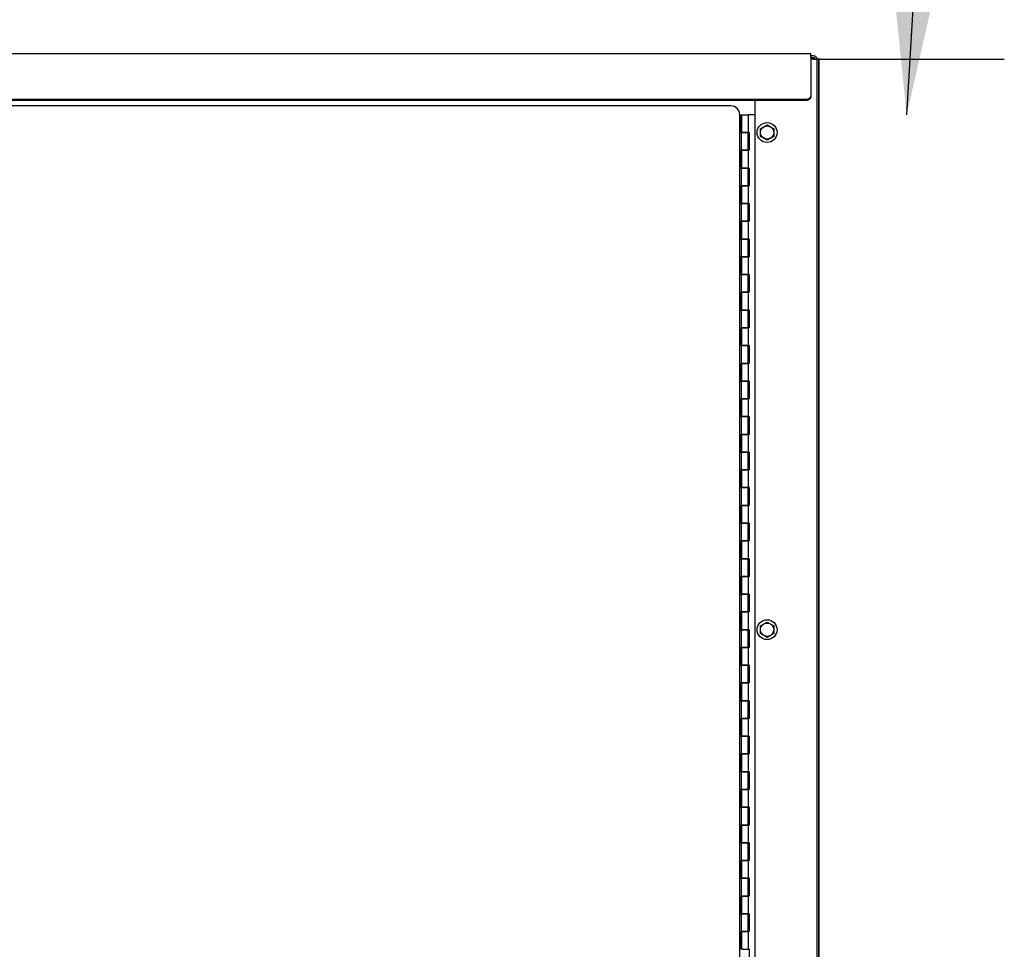
# Model space of a CAD drawing. Units: inches. Extents: x 28 to 684, y -147 to 279.
# Drawn here: x 628 to 655, y -7 to 19 of the extents above; entities that cross this region are included whole.
import ezdxf

# ---------------------------------------------------------------- set-up
doc = ezdxf.new("R2010")
doc.units = ezdxf.units.IN
doc.header["$LTSCALE"] = 0.25
doc.header["$MEASUREMENT"] = 0
doc.layers.get('Defpoints').update_dxf_attribs({"lineweight": 0})
for name, color, linetype, lineweight in [('AM_0N', 7, 'Continuous', 30), ('Hidden (ANSI)', 7, 'Continuous', 35), ('Visible (ANSI)', 7, 'Continuous', 25)]:
    doc.layers.add(name, color=color, linetype=linetype, lineweight=lineweight)
doc.layers.add('Dimensions', color=96, linetype='Continuous')
doc.layers.add('VISIBLE__ANSI_', color=7, linetype='Continuous')
doc.styles.get("Standard").update_dxf_attribs({"font": 'arial.ttf'})
doc.dimstyles.new('Site Layouts32', dxfattribs={"dimscale": 32, "dimtxt": 0.125, "dimasz": 0.125, "dimexe": 0.0625, "dimexo": 0.0625, "dimgap": 0.0625, "dimtad": 0, "dimtih": 1, "dimtoh": 1, "dimdec": 4, "dimzin": 4, "dimdsep": 46, "dimlunit": 5, "dimtxsty": 'Standard', "dimcen": 0, "dimclrd": 256, "dimclre": 256, "dimclrt": 256, "dimadec": 0, "dimazin": 0, "dimtfac": 1, "dimtdec": 4, "dimtofl": 0, "dimtmove": 0, "dimatfit": 3, "dimfxl": 1, "dimfrac": 2, "dimtolj": 1, "dimtzin": 0, "dimlwd": -1, "dimlwe": -1, "dimarcsym": 0})
doc.dimstyles.new('Site Layouts32$0', dxfattribs={"dimscale": 32, "dimtxt": 0.125, "dimasz": 0.125, "dimexe": 0.0625, "dimexo": 0.0625, "dimgap": 0.0625, "dimtad": 0, "dimtih": 1, "dimtoh": 1, "dimdec": 4, "dimzin": 4, "dimdsep": 46, "dimlunit": 5, "dimtxsty": 'Standard', "dimcen": 0, "dimclrd": 256, "dimclre": 256, "dimclrt": 256, "dimadec": 0, "dimazin": 0, "dimtfac": 1, "dimtdec": 4, "dimtofl": 0, "dimtmove": 0, "dimatfit": 3, "dimfxl": 1, "dimfrac": 2, "dimtolj": 1, "dimtzin": 0, "dimlwd": -1, "dimlwe": -1, "dimarcsym": 0})

# ---------------------------------------------------------------- blocks, each defined once
blk = doc.blocks.new('*D20')
at = {"layer": 'Defpoints', "color": 0, "transparency": 16777216}
for p in [(585.482, 39.324), (674.112, -32.676), (676.095, -32.676)]:
    blk.add_point(p, dxfattribs=at)
at = {"layer": 'Dimensions', "transparency": 16777216}
for p, q in [((587.482, 39.324), (676.112, 39.324)), ((674.112, 35.324), (674.112, 10.76)), ((674.112, -28.676), (674.112, -4.112)), ((674.095, -32.676), (672.112, -32.676))]:
    blk.add_line(p, q, dxfattribs=at)
for points in [[(673.445, 35.324), (674.779, 35.324), (674.112, 39.324)], [(673.445, -28.676), (674.779, -28.676), (674.112, -32.676)]]:
    blk.add_solid(points, dxfattribs=at)
at = {"layer": 'Dimensions', "transparency": 16777216, "insert": (674.112, 3.324), "char_height": 4, "attachment_point": 5}
blk.add_mtext('\\A1;HEIGHT\\PVARIES', dxfattribs=at)

msp = doc.modelspace()

# ---------------------------------------------------------------- linework, layer by layer
at = {"layer": 'AM_0N'}
for p, q in [((648.5633, 15.69489), (648.7508, 15.80314)), ((648.7508, 15.80314), (648.9383, 15.69489)), ((648.5633, 15.47838), (648.5633, 15.69489)), ((648.9383, 15.69489), (648.9383, 15.47838)), ((648.7508, 15.37013), (648.5633, 15.47838)), ((648.9383, 15.47838), (648.7508, 15.37013)), ((648.5633, 1.69489), (648.7508, 1.80314)), ((648.5633, 1.47838), (648.5633, 1.69489)), ((648.7508, 1.80314), (648.9383, 1.69489)), ((648.9383, 1.69489), (648.9383, 1.47838)), ((648.7508, 1.37013), (648.5633, 1.47838)), ((648.9383, 1.47838), (648.7508, 1.37013))]:
    msp.add_line(p, q, dxfattribs=at)
for centre, radius in [((648.7508, 15.58664), 0.28), ((648.7508, 15.58664), 0.1875), ((648.7508, 15.58664), 0.1875), ((648.7508, 1.58664), 0.28), ((648.7508, 1.58664), 0.1875), ((648.7508, 1.58664), 0.1875)]:
    msp.add_circle(centre, radius, dxfattribs=at)
at = {"layer": 'Hidden (ANSI)'}
msp.add_line((650.2068, 17.64914), (650.2068, -28.35086), dxfattribs=at)
at = {"layer": 'Visible (ANSI)'}
for p, q in [((650.2568, 17.64914), (650.1568, 17.64914)), ((650.1568, -28.35086), (650.1568, 17.64914)), ((650.2568, 17.64914), (655.3808, 17.64914)), ((655.3808, 17.64914), (655.4308, 17.64914))]:
    msp.add_line(p, q, dxfattribs=at)
at = {"layer": 'VISIBLE__ANSI_'}
for p, q in [((649.9818, 17.79914), (583.2318, 17.79914)), ((649.9818, 17.69914), (649.9818, 17.79914)), ((650.0568, 17.74914), (649.9818, 17.74914)), ((649.9818, 17.69914), (650.0568, 17.69914)), ((649.9818, 17.69914), (649.9818, 16.95093)), ((650.0568, 17.64914), (649.9818, 17.64914)), ((650.09216, 17.68449), (650.0568, 17.64914)), ((650.0568, 17.64914), (650.09216, 17.68449)), ((650.0568, 17.64914), (650.1568, 17.64914)), ((650.1568, -31.75086), (650.1568, 17.64914)), ((649.9818, 16.95093), (649.9818, 16.92593)), ((649.9818, 16.92593), (649.9818, 16.62438)), ((649.8568, 16.51613), (583.3568, 16.51613)), ((649.8568, 16.49113), (583.3568, 16.49113)), ((648.4068, 16.49113), (648.4068, -31.62586)), ((649.85834, 16.51578), (649.85684, 16.51578)), ((649.85834, 16.49078), (649.85684, 16.49078)), ((649.85984, 16.51578), (649.85834, 16.51578)), ((649.85984, 16.49078), (649.85834, 16.49078)), ((649.86144, 16.51578), (649.85984, 16.51578)), ((649.86144, 16.49078), (649.85984, 16.49078)), ((649.86294, 16.51578), (649.86144, 16.51578)), ((649.86294, 16.49078), (649.86144, 16.49078)), ((649.86444, 16.51678), (649.86294, 16.51578)), ((649.86444, 16.49178), (649.86294, 16.49078)), ((649.86604, 16.51678), (649.86444, 16.51678)), ((649.86604, 16.49178), (649.86444, 16.49178)), ((649.86754, 16.51678), (649.86604, 16.51678)), ((649.86754, 16.49178), (649.86604, 16.49178)), ((649.86904, 16.51678), (649.86754, 16.51678)), ((649.86904, 16.49178), (649.86754, 16.49178)), ((649.87054, 16.51678), (649.86904, 16.51678)), ((649.87054, 16.49178), (649.86904, 16.49178)), ((649.87214, 16.51678), (649.87054, 16.51678)), ((649.87214, 16.49178), (649.87054, 16.49178)), ((649.87364, 16.51678), (649.87214, 16.51678)), ((649.87364, 16.49178), (649.87214, 16.49178)), ((649.87514, 16.51778), (649.87364, 16.51678)), ((649.87514, 16.49278), (649.87364, 16.49178)), ((649.87664, 16.51778), (649.87514, 16.51778)), ((649.87664, 16.49278), (649.87514, 16.49278)), ((649.87814, 16.51778), (649.87664, 16.51778)), ((649.87814, 16.49278), (649.87664, 16.49278)), ((649.87964, 16.51778), (649.87814, 16.51778)), ((649.87964, 16.49278), (649.87814, 16.49278)), ((649.88114, 16.51778), (649.87964, 16.51778)), ((649.88114, 16.49278), (649.87964, 16.49278)), ((649.88264, 16.51878), (649.88114, 16.51778)), ((649.88264, 16.49378), (649.88114, 16.49278)), ((649.88414, 16.51878), (649.88264, 16.51878)), ((649.88414, 16.49378), (649.88264, 16.49378)), ((649.88564, 16.51878), (649.88414, 16.51878)), ((649.88564, 16.49378), (649.88414, 16.49378)), ((649.88714, 16.51978), (649.88564, 16.51878)), ((649.88714, 16.49478), (649.88564, 16.49378)), ((649.88864, 16.51978), (649.88714, 16.51978)), ((649.88864, 16.49478), (649.88714, 16.49478)), ((649.89014, 16.51978), (649.88864, 16.51978)), ((649.89014, 16.49478), (649.88864, 16.49478)), ((649.89164, 16.52078), (649.89014, 16.51978)), ((649.89164, 16.49578), (649.89014, 16.49478)), ((649.89304, 16.52078), (649.89164, 16.52078)), ((649.89304, 16.49578), (649.89164, 16.49578)), ((649.89454, 16.52078), (649.89304, 16.52078)), ((649.89454, 16.49578), (649.89304, 16.49578)), ((649.89604, 16.52178), (649.89454, 16.52078)), ((649.89604, 16.49678), (649.89454, 16.49578)), ((649.89744, 16.52178), (649.89604, 16.52178)), ((649.89744, 16.49678), (649.89604, 16.49678)), ((649.89894, 16.52278), (649.89744, 16.52178)), ((649.89894, 16.49778), (649.89744, 16.49678)), ((649.90034, 16.52278), (649.89894, 16.52278)), ((649.90034, 16.49778), (649.89894, 16.49778)), ((649.90174, 16.52378), (649.90034, 16.52278)), ((649.90174, 16.49878), (649.90034, 16.49778)), ((649.90324, 16.52378), (649.90174, 16.52378)), ((649.90324, 16.49878), (649.90174, 16.49878)), ((649.90464, 16.52478), (649.90324, 16.52378)), ((649.90464, 16.49978), (649.90324, 16.49878)), ((649.90604, 16.52478), (649.90464, 16.52478)), ((649.90604, 16.49978), (649.90464, 16.49978)), ((649.90744, 16.52578), (649.90604, 16.52478)), ((649.90744, 16.50078), (649.90604, 16.49978)), ((649.90884, 16.52578), (649.90744, 16.52578)), ((649.90884, 16.50078), (649.90744, 16.50078)), ((649.91024, 16.52678), (649.90884, 16.52578)), ((649.91024, 16.50178), (649.90884, 16.50078)), ((649.91164, 16.52678), (649.91024, 16.52678)), ((649.91164, 16.50178), (649.91024, 16.50178)), ((649.91304, 16.52778), (649.91164, 16.52678)), ((649.91304, 16.50278), (649.91164, 16.50178)), ((649.91434, 16.52878), (649.91304, 16.52778)), ((649.91434, 16.50378), (649.91304, 16.50278)), ((649.91574, 16.52878), (649.91434, 16.52878)), ((649.91574, 16.50378), (649.91434, 16.50378)), ((649.91704, 16.52978), (649.91574, 16.52878)), ((649.91704, 16.50478), (649.91574, 16.50378)), ((649.91844, 16.52978), (649.91704, 16.52978)), ((649.91844, 16.50478), (649.91704, 16.50478)), ((649.91974, 16.53078), (649.91844, 16.52978)), ((649.91974, 16.50578), (649.91844, 16.50478)), ((649.92104, 16.53178), (649.91974, 16.53078)), ((649.92104, 16.50678), (649.91974, 16.50578)), ((649.92234, 16.53178), (649.92104, 16.53178)), ((649.92234, 16.50678), (649.92104, 16.50678)), ((649.92364, 16.53278), (649.92234, 16.53178)), ((649.92364, 16.50778), (649.92234, 16.50678)), ((649.92494, 16.53378), (649.92364, 16.53278)), ((649.92494, 16.50878), (649.92364, 16.50778)), ((649.92624, 16.53478), (649.92494, 16.53378)), ((649.92624, 16.50978), (649.92494, 16.50878)), ((649.92754, 16.53478), (649.92624, 16.53478)), ((649.92754, 16.50978), (649.92624, 16.50978)), ((649.92874, 16.53578), (649.92754, 16.53478)), ((649.92874, 16.51078), (649.92754, 16.50978)), ((649.93004, 16.53678), (649.92874, 16.53578)), ((649.93004, 16.51178), (649.92874, 16.51078)), ((649.93124, 16.53778), (649.93004, 16.53678)), ((649.93124, 16.51278), (649.93004, 16.51178)), ((649.93244, 16.53778), (649.93124, 16.53778)), ((649.93244, 16.51278), (649.93124, 16.51278)), ((649.93374, 16.53878), (649.93244, 16.53778)), ((649.93374, 16.51378), (649.93244, 16.51278)), ((649.93494, 16.53978), (649.93374, 16.53878)), ((649.93494, 16.51478), (649.93374, 16.51378)), ((649.93614, 16.54078), (649.93494, 16.53978)), ((649.93614, 16.51578), (649.93494, 16.51478)), ((649.93724, 16.54178), (649.93614, 16.54078)), ((649.93724, 16.51678), (649.93614, 16.51578)), ((649.93844, 16.54278), (649.93724, 16.54178)), ((649.93844, 16.51778), (649.93724, 16.51678)), ((649.93964, 16.54378), (649.93844, 16.54278)), ((649.93964, 16.51878), (649.93844, 16.51778)), ((649.94074, 16.54378), (649.93964, 16.54378)), ((649.94074, 16.51878), (649.93964, 16.51878)), ((649.94184, 16.54478), (649.94074, 16.54378)), ((649.94184, 16.51978), (649.94074, 16.51878)), ((649.94304, 16.54578), (649.94184, 16.54478)), ((649.94304, 16.52078), (649.94184, 16.51978)), ((649.94414, 16.54678), (649.94304, 16.54578)), ((649.94414, 16.52178), (649.94304, 16.52078)), ((649.94514, 16.54778), (649.94414, 16.54678)), ((649.94514, 16.52278), (649.94414, 16.52178)), ((649.94624, 16.54878), (649.94514, 16.54778)), ((649.94624, 16.52378), (649.94514, 16.52278)), ((649.94734, 16.54978), (649.94624, 16.54878)), ((649.94734, 16.52478), (649.94624, 16.52378)), ((649.94834, 16.55078), (649.94734, 16.54978)), ((649.94834, 16.52578), (649.94734, 16.52478)), ((649.94944, 16.55178), (649.94834, 16.55078)), ((649.94944, 16.52678), (649.94834, 16.52578)), ((649.95044, 16.55278), (649.94944, 16.55178)), ((649.95044, 16.52778), (649.94944, 16.52678)), ((649.95144, 16.55378), (649.95044, 16.55278)), ((649.95144, 16.52878), (649.95044, 16.52778)), ((649.95244, 16.55478), (649.95144, 16.55378)), ((649.95244, 16.52978), (649.95144, 16.52878)), ((649.95344, 16.55578), (649.95244, 16.55478)), ((649.95344, 16.53078), (649.95244, 16.52978)), ((649.95444, 16.55678), (649.95344, 16.55578)), ((649.95444, 16.53178), (649.95344, 16.53078)), ((649.95534, 16.55778), (649.95444, 16.55678)), ((649.95534, 16.53278), (649.95444, 16.53178)), ((649.95624, 16.55878), (649.95534, 16.55778)), ((649.95624, 16.53378), (649.95534, 16.53278)), ((649.95724, 16.55978), (649.95624, 16.55878)), ((649.95724, 16.53478), (649.95624, 16.53378)), ((649.95814, 16.56078), (649.95724, 16.55978)), ((649.95814, 16.53578), (649.95724, 16.53478)), ((649.95904, 16.56178), (649.95814, 16.56078)), ((649.95904, 16.53678), (649.95814, 16.53578)), ((649.95984, 16.56278), (649.95904, 16.56178)), ((649.95984, 16.53778), (649.95904, 16.53678)), ((649.96074, 16.56378), (649.95984, 16.56278)), ((649.96074, 16.53878), (649.95984, 16.53778)), ((649.96154, 16.56578), (649.96074, 16.56378)), ((649.96154, 16.54078), (649.96074, 16.53878)), ((649.96244, 16.56678), (649.96154, 16.56578)), ((649.96244, 16.54178), (649.96154, 16.54078)), ((649.96324, 16.56778), (649.96244, 16.56678)), ((649.96324, 16.54278), (649.96244, 16.54178)), ((649.96404, 16.56878), (649.96324, 16.56778)), ((649.96404, 16.54378), (649.96324, 16.54278)), ((649.96484, 16.56978), (649.96404, 16.56878)), ((649.96484, 16.54478), (649.96404, 16.54378)), ((649.96554, 16.57078), (649.96484, 16.56978)), ((649.96554, 16.54578), (649.96484, 16.54478)), ((649.96634, 16.57178), (649.96554, 16.57078)), ((649.96634, 16.54678), (649.96554, 16.54578)), ((649.96704, 16.57378), (649.96634, 16.57178)), ((649.96704, 16.54878), (649.96634, 16.54678)), ((649.96774, 16.57478), (649.96704, 16.57378)), ((649.96774, 16.54978), (649.96704, 16.54878)), ((649.96844, 16.57578), (649.96774, 16.57478)), ((649.96844, 16.55078), (649.96774, 16.54978)), ((649.96914, 16.57678), (649.96844, 16.57578)), ((649.96914, 16.55178), (649.96844, 16.55078)), ((649.96984, 16.57778), (649.96914, 16.57678)), ((649.96984, 16.55278), (649.96914, 16.55178)), ((649.97044, 16.57978), (649.96984, 16.57778)), ((649.97044, 16.55478), (649.96984, 16.55278)), ((649.97104, 16.58078), (649.97044, 16.57978)), ((649.97104, 16.55578), (649.97044, 16.55478)), ((649.97164, 16.58178), (649.97104, 16.58078)), ((649.97164, 16.55678), (649.97104, 16.55578)), ((649.97224, 16.58278), (649.97164, 16.58178)), ((649.97224, 16.55778), (649.97164, 16.55678)), ((649.97284, 16.58378), (649.97224, 16.58278)), ((649.97284, 16.55878), (649.97224, 16.55778)), ((649.97344, 16.58578), (649.97284, 16.58378)), ((649.97344, 16.56078), (649.97284, 16.55878)), ((649.97394, 16.58678), (649.97344, 16.58578)), ((649.97394, 16.56178), (649.97344, 16.56078)), ((649.97454, 16.58778), (649.97394, 16.58678)), ((649.97454, 16.56278), (649.97394, 16.56178)), ((649.97504, 16.58878), (649.97454, 16.58778)), ((649.97504, 16.56378), (649.97454, 16.56278)), ((649.97554, 16.59078), (649.97504, 16.58878)), ((649.97554, 16.56578), (649.97504, 16.56378)), ((649.97594, 16.59178), (649.97554, 16.59078)), ((649.97594, 16.56678), (649.97554, 16.56578)), ((649.97644, 16.59278), (649.97594, 16.59178)), ((649.97644, 16.56778), (649.97594, 16.56678)), ((649.97684, 16.59378), (649.97644, 16.59278)), ((649.97684, 16.56878), (649.97644, 16.56778)), ((649.97724, 16.59578), (649.97684, 16.59378)), ((649.97724, 16.57078), (649.97684, 16.56878)), ((649.97764, 16.59678), (649.97724, 16.59578)), ((649.97764, 16.57178), (649.97724, 16.57078)), ((649.97804, 16.59778), (649.97764, 16.59678)), ((649.97804, 16.57278), (649.97764, 16.57178)), ((649.97844, 16.59978), (649.97804, 16.59778)), ((649.97844, 16.57478), (649.97804, 16.57278)), ((649.97874, 16.60078), (649.97844, 16.59978)), ((649.97874, 16.57578), (649.97844, 16.57478)), ((649.97904, 16.60178), (649.97874, 16.60078)), ((649.97904, 16.57678), (649.97874, 16.57578)), ((649.97944, 16.60278), (649.97904, 16.60178)), ((649.97944, 16.57778), (649.97904, 16.57678)), ((649.97964, 16.60478), (649.97944, 16.60278)), ((649.97964, 16.57978), (649.97944, 16.57778)), ((649.97994, 16.60578), (649.97964, 16.60478)), ((649.97994, 16.58078), (649.97964, 16.57978)), ((649.98024, 16.60678), (649.97994, 16.60578)), ((649.98024, 16.58178), (649.97994, 16.58078)), ((649.98044, 16.60878), (649.98024, 16.60678)), ((649.98044, 16.58378), (649.98024, 16.58178)), ((649.98064, 16.60978), (649.98044, 16.60878)), ((649.98064, 16.58478), (649.98044, 16.58378)), ((649.98084, 16.61078), (649.98064, 16.60978)), ((649.98084, 16.58578), (649.98064, 16.58478)), ((649.98104, 16.61278), (649.98084, 16.61078)), ((649.98104, 16.58778), (649.98084, 16.58578)), ((649.98124, 16.61378), (649.98104, 16.61278)), ((649.98124, 16.58878), (649.98104, 16.58778)), ((649.98134, 16.61478), (649.98124, 16.61378)), ((649.98134, 16.58978), (649.98124, 16.58878)), ((649.98144, 16.61678), (649.98134, 16.61478)), ((649.98144, 16.59178), (649.98134, 16.58978)), ((649.98154, 16.61778), (649.98144, 16.61678)), ((649.98154, 16.59278), (649.98144, 16.59178)), ((649.98164, 16.61878), (649.98154, 16.61778)), ((649.98164, 16.59378), (649.98154, 16.59278)), ((649.98174, 16.62078), (649.98164, 16.61878)), ((649.98174, 16.59578), (649.98164, 16.59378)), ((649.98184, 16.62278), (649.98174, 16.62178)), ((649.98174, 16.62178), (649.98174, 16.62078)), ((649.98184, 16.59778), (649.98174, 16.59678)), ((649.98174, 16.59678), (649.98174, 16.59578)), ((649.9818, 16.62438), (649.9818, 16.59938)), ((649.98184, 16.62478), (649.98184, 16.62278)), ((649.98184, 16.59978), (649.98184, 16.59778)), ((647.73205, 16.33664), (617.05705, 16.33664)), ((648.0008, 16.08664), (647.98205, 16.08664)), ((647.98205, -26.91336), (647.98205, 16.08664)), ((648.0008, 15.58664), (648.0008, 16.08664)), ((648.03205, 16.08664), (648.21955, 16.08664)), ((648.03205, 16.08664), (648.03205, 15.58664)), ((648.4068, 16.08664), (648.21955, 16.08664)), ((648.21955, 16.08664), (648.21955, 15.58664)), ((648.0008, 15.69914), (648.03205, 15.69914)), ((648.0008, 15.58664), (648.03205, 15.58664)), ((648.03205, 15.58664), (648.21955, 15.58664)), ((648.03205, 15.08664), (648.03205, 15.58664)), ((648.21955, 15.58664), (648.03205, 15.58664)), ((648.2508, 15.58664), (648.21955, 15.58664)), ((648.21955, 15.08664), (648.21955, 15.58664)), ((648.2508, 15.58664), (648.2508, 15.08664)), ((648.0008, 15.08664), (648.03205, 15.08664)), ((648.0008, 14.58664), (648.0008, 15.08664)), ((648.03205, 15.08664), (648.21955, 15.08664)), ((648.03205, 15.08664), (648.03205, 14.58664)), ((648.21955, 15.08664), (648.03205, 15.08664)), ((648.21955, 15.08664), (648.21955, 14.58664)), ((648.2508, 15.08664), (648.21955, 15.08664)), ((648.0008, 14.58664), (648.03205, 14.58664)), ((648.03205, 14.58664), (648.21955, 14.58664)), ((648.03205, 14.08664), (648.03205, 14.58664)), ((648.21955, 14.58664), (648.03205, 14.58664)), ((648.2508, 14.58664), (648.21955, 14.58664)), ((648.21955, 14.08664), (648.21955, 14.58664)), ((648.2508, 14.58664), (648.2508, 14.08664)), ((648.0008, 14.08664), (648.03205, 14.08664)), ((648.0008, 13.58664), (648.0008, 14.08664)), ((648.03205, 14.08664), (648.21955, 14.08664)), ((648.03205, 14.08664), (648.03205, 13.58664)), ((648.21955, 14.08664), (648.03205, 14.08664)), ((648.21955, 14.08664), (648.21955, 13.58664)), ((648.2508, 14.08664), (648.21955, 14.08664)), ((648.0008, 13.58664), (648.03205, 13.58664)), ((648.03205, 13.58664), (648.21955, 13.58664)), ((648.03205, 13.08664), (648.03205, 13.58664)), ((648.21955, 13.58664), (648.03205, 13.58664)), ((648.2508, 13.58664), (648.21955, 13.58664)), ((648.21955, 13.08664), (648.21955, 13.58664)), ((648.2508, 13.58664), (648.2508, 13.08664)), ((648.0008, 13.08664), (648.03205, 13.08664)), ((648.0008, 12.58664), (648.0008, 13.08664)), ((648.03205, 13.08664), (648.21955, 13.08664)), ((648.03205, 13.08664), (648.03205, 12.58664)), ((648.21955, 13.08664), (648.03205, 13.08664)), ((648.21955, 13.08664), (648.21955, 12.58664)), ((648.2508, 13.08664), (648.21955, 13.08664)), ((648.0008, 12.58664), (648.03205, 12.58664)), ((648.03205, 12.58664), (648.21955, 12.58664)), ((648.03205, 12.08664), (648.03205, 12.58664)), ((648.21955, 12.58664), (648.03205, 12.58664)), ((648.2508, 12.58664), (648.21955, 12.58664)), ((648.21955, 12.08664), (648.21955, 12.58664)), ((648.2508, 12.58664), (648.2508, 12.08664)), ((648.0008, 12.08664), (648.03205, 12.08664)), ((648.0008, 11.58664), (648.0008, 12.08664)), ((648.03205, 12.08664), (648.21955, 12.08664)), ((648.03205, 12.08664), (648.03205, 11.58664)), ((648.21955, 12.08664), (648.03205, 12.08664)), ((648.21955, 12.08664), (648.21955, 11.58664)), ((648.2508, 12.08664), (648.21955, 12.08664)), ((648.0008, 11.58664), (648.03205, 11.58664)), ((648.03205, 11.58664), (648.21955, 11.58664)), ((648.03205, 11.08664), (648.03205, 11.58664)), ((648.21955, 11.58664), (648.03205, 11.58664)), ((648.2508, 11.58664), (648.21955, 11.58664)), ((648.21955, 11.08664), (648.21955, 11.58664)), ((648.2508, 11.58664), (648.2508, 11.08664)), ((648.0008, 11.08664), (648.03205, 11.08664)), ((648.0008, 10.58664), (648.0008, 11.08664)), ((648.03205, 11.08664), (648.21955, 11.08664)), ((648.03205, 11.08664), (648.03205, 10.58664)), ((648.21955, 11.08664), (648.03205, 11.08664)), ((648.21955, 11.08664), (648.21955, 10.58664)), ((648.2508, 11.08664), (648.21955, 11.08664)), ((648.0008, 10.58664), (648.03205, 10.58664)), ((648.03205, 10.58664), (648.21955, 10.58664)), ((648.03205, 10.08664), (648.03205, 10.58664)), ((648.21955, 10.58664), (648.03205, 10.58664)), ((648.2508, 10.58664), (648.21955, 10.58664)), ((648.21955, 10.08664), (648.21955, 10.58664)), ((648.2508, 10.58664), (648.2508, 10.08664)), ((648.0008, 10.08664), (648.03205, 10.08664)), ((648.0008, 9.58664), (648.0008, 10.08664)), ((648.03205, 10.08664), (648.21955, 10.08664)), ((648.03205, 10.08664), (648.03205, 9.58664)), ((648.21955, 10.08664), (648.03205, 10.08664)), ((648.21955, 10.08664), (648.21955, 9.58664)), ((648.2508, 10.08664), (648.21955, 10.08664)), ((648.0008, 9.58664), (648.03205, 9.58664)), ((648.03205, 9.58664), (648.21955, 9.58664)), ((648.03205, 9.08664), (648.03205, 9.58664)), ((648.21955, 9.58664), (648.03205, 9.58664)), ((648.2508, 9.58664), (648.21955, 9.58664)), ((648.21955, 9.08664), (648.21955, 9.58664)), ((648.2508, 9.58664), (648.2508, 9.08664)), ((648.0008, 9.08664), (648.03205, 9.08664)), ((648.0008, 8.58664), (648.0008, 9.08664)), ((648.03205, 9.08664), (648.21955, 9.08664)), ((648.03205, 9.08664), (648.03205, 8.58664)), ((648.21955, 9.08664), (648.03205, 9.08664)), ((648.21955, 9.08664), (648.21955, 8.58664)), ((648.2508, 9.08664), (648.21955, 9.08664)), ((648.0008, 8.58664), (648.03205, 8.58664)), ((648.03205, 8.58664), (648.21955, 8.58664)), ((648.03205, 8.08664), (648.03205, 8.58664)), ((648.21955, 8.58664), (648.03205, 8.58664)), ((648.2508, 8.58664), (648.21955, 8.58664)), ((648.21955, 8.08664), (648.21955, 8.58664)), ((648.2508, 8.58664), (648.2508, 8.08664)), ((648.0008, 8.08664), (648.03205, 8.08664)), ((648.0008, 7.58664), (648.0008, 8.08664)), ((648.03205, 8.08664), (648.21955, 8.08664)), ((648.03205, 8.08664), (648.03205, 7.58664)), ((648.21955, 8.08664), (648.03205, 8.08664)), ((648.21955, 8.08664), (648.21955, 7.58664)), ((648.2508, 8.08664), (648.21955, 8.08664)), ((648.0008, 7.58664), (648.03205, 7.58664)), ((648.03205, 7.58664), (648.21955, 7.58664)), ((648.03205, 7.08664), (648.03205, 7.58664)), ((648.21955, 7.58664), (648.03205, 7.58664)), ((648.2508, 7.58664), (648.21955, 7.58664)), ((648.21955, 7.08664), (648.21955, 7.58664)), ((648.2508, 7.58664), (648.2508, 7.08664)), ((648.0008, 7.08664), (648.03205, 7.08664)), ((648.0008, 6.58664), (648.0008, 7.08664)), ((648.03205, 7.08664), (648.21955, 7.08664)), ((648.03205, 7.08664), (648.03205, 6.58664)), ((648.21955, 7.08664), (648.03205, 7.08664)), ((648.21955, 7.08664), (648.21955, 6.58664)), ((648.2508, 7.08664), (648.21955, 7.08664)), ((648.0008, 6.58664), (648.03205, 6.58664)), ((648.03205, 6.58664), (648.21955, 6.58664)), ((648.03205, 6.08664), (648.03205, 6.58664)), ((648.21955, 6.58664), (648.03205, 6.58664)), ((648.2508, 6.58664), (648.21955, 6.58664)), ((648.21955, 6.08664), (648.21955, 6.58664)), ((648.2508, 6.58664), (648.2508, 6.08664)), ((648.0008, 6.08664), (648.03205, 6.08664)), ((648.0008, 5.58664), (648.0008, 6.08664)), ((648.03205, 6.08664), (648.21955, 6.08664)), ((648.03205, 6.08664), (648.03205, 5.58664)), ((648.21955, 6.08664), (648.03205, 6.08664)), ((648.21955, 6.08664), (648.21955, 5.58664)), ((648.2508, 6.08664), (648.21955, 6.08664)), ((648.0008, 5.58664), (648.03205, 5.58664)), ((648.03205, 5.58664), (648.21955, 5.58664)), ((648.03205, 5.08664), (648.03205, 5.58664)), ((648.21955, 5.58664), (648.03205, 5.58664)), ((648.2508, 5.58664), (648.21955, 5.58664)), ((648.21955, 5.08664), (648.21955, 5.58664)), ((648.2508, 5.58664), (648.2508, 5.08664)), ((648.0008, 5.08664), (648.03205, 5.08664)), ((648.0008, 4.58664), (648.0008, 5.08664)), ((648.03205, 5.08664), (648.21955, 5.08664)), ((648.03205, 5.08664), (648.03205, 4.58664)), ((648.21955, 5.08664), (648.03205, 5.08664)), ((648.21955, 5.08664), (648.21955, 4.58664)), ((648.2508, 5.08664), (648.21955, 5.08664)), ((648.0008, 4.58664), (648.03205, 4.58664)), ((648.03205, 4.58664), (648.21955, 4.58664)), ((648.03205, 4.08664), (648.03205, 4.58664)), ((648.21955, 4.58664), (648.03205, 4.58664)), ((648.2508, 4.58664), (648.21955, 4.58664)), ((648.21955, 4.08664), (648.21955, 4.58664)), ((648.2508, 4.58664), (648.2508, 4.08664)), ((648.0008, 4.08664), (648.03205, 4.08664)), ((648.0008, 3.58664), (648.0008, 4.08664)), ((648.03205, 4.08664), (648.21955, 4.08664)), ((648.03205, 4.08664), (648.03205, 3.58664)), ((648.21955, 4.08664), (648.03205, 4.08664)), ((648.21955, 4.08664), (648.21955, 3.58664)), ((648.2508, 4.08664), (648.21955, 4.08664)), ((648.0008, 3.58664), (648.03205, 3.58664)), ((648.03205, 3.58664), (648.21955, 3.58664)), ((648.03205, 3.08664), (648.03205, 3.58664)), ((648.21955, 3.58664), (648.03205, 3.58664)), ((648.2508, 3.58664), (648.21955, 3.58664)), ((648.21955, 3.08664), (648.21955, 3.58664)), ((648.2508, 3.58664), (648.2508, 3.08664)), ((648.0008, 3.08664), (648.03205, 3.08664)), ((648.0008, 2.58664), (648.0008, 3.08664)), ((648.03205, 3.08664), (648.21955, 3.08664)), ((648.03205, 3.08664), (648.03205, 2.58664)), ((648.21955, 3.08664), (648.03205, 3.08664)), ((648.21955, 3.08664), (648.21955, 2.58664)), ((648.2508, 3.08664), (648.21955, 3.08664)), ((648.0008, 2.58664), (648.03205, 2.58664)), ((648.03205, 2.58664), (648.21955, 2.58664)), ((648.03205, 2.08664), (648.03205, 2.58664)), ((648.21955, 2.58664), (648.03205, 2.58664)), ((648.2508, 2.58664), (648.21955, 2.58664)), ((648.21955, 2.08664), (648.21955, 2.58664)), ((648.2508, 2.58664), (648.2508, 2.08664)), ((648.0008, 2.08664), (648.03205, 2.08664)), ((648.0008, 1.58664), (648.0008, 2.08664)), ((648.03205, 2.08664), (648.21955, 2.08664)), ((648.03205, 2.08664), (648.03205, 1.58664)), ((648.21955, 2.08664), (648.03205, 2.08664)), ((648.21955, 2.08664), (648.21955, 1.58664)), ((648.2508, 2.08664), (648.21955, 2.08664)), ((648.0008, 1.58664), (648.03205, 1.58664)), ((648.03205, 1.58664), (648.21955, 1.58664)), ((648.03205, 1.08664), (648.03205, 1.58664)), ((648.21955, 1.58664), (648.03205, 1.58664)), ((648.2508, 1.58664), (648.21955, 1.58664)), ((648.21955, 1.08664), (648.21955, 1.58664)), ((648.2508, 1.58664), (648.2508, 1.08664)), ((648.0008, 1.08664), (648.03205, 1.08664)), ((648.0008, 0.58664), (648.0008, 1.08664)), ((648.03205, 1.08664), (648.21955, 1.08664)), ((648.03205, 1.08664), (648.03205, 0.58664)), ((648.21955, 1.08664), (648.03205, 1.08664)), ((648.21955, 1.08664), (648.21955, 0.58664)), ((648.2508, 1.08664), (648.21955, 1.08664)), ((648.0008, 0.58664), (648.03205, 0.58664)), ((648.03205, 0.58664), (648.21955, 0.58664)), ((648.03205, 0.08664), (648.03205, 0.58664)), ((648.21955, 0.58664), (648.03205, 0.58664)), ((648.2508, 0.58664), (648.21955, 0.58664)), ((648.21955, 0.08664), (648.21955, 0.58664)), ((648.2508, 0.58664), (648.2508, 0.08664)), ((648.0008, 0.08664), (648.03205, 0.08664)), ((648.0008, -0.41336), (648.0008, 0.08664)), ((648.03205, 0.08664), (648.21955, 0.08664)), ((648.03205, 0.08664), (648.03205, -0.41336)), ((648.21955, 0.08664), (648.03205, 0.08664)), ((648.21955, 0.08664), (648.21955, -0.41336)), ((648.2508, 0.08664), (648.21955, 0.08664)), ((648.0008, -0.41336), (648.03205, -0.41336)), ((648.03205, -0.41336), (648.21955, -0.41336)), ((648.03205, -0.91336), (648.03205, -0.41336)), ((648.21955, -0.41336), (648.03205, -0.41336)), ((648.2508, -0.41336), (648.21955, -0.41336)), ((648.21955, -0.91336), (648.21955, -0.41336)), ((648.2508, -0.41336), (648.2508, -0.91336)), ((648.0008, -0.91336), (648.03205, -0.91336)), ((648.0008, -1.41336), (648.0008, -0.91336)), ((648.03205, -0.91336), (648.21955, -0.91336)), ((648.03205, -0.91336), (648.03205, -1.41336)), ((648.21955, -0.91336), (648.03205, -0.91336)), ((648.21955, -0.91336), (648.21955, -1.41336)), ((648.2508, -0.91336), (648.21955, -0.91336)), ((648.0008, -1.41336), (648.03205, -1.41336)), ((648.03205, -1.41336), (648.21955, -1.41336)), ((648.03205, -1.91336), (648.03205, -1.41336)), ((648.21955, -1.41336), (648.03205, -1.41336)), ((648.2508, -1.41336), (648.21955, -1.41336)), ((648.21955, -1.91336), (648.21955, -1.41336)), ((648.2508, -1.41336), (648.2508, -1.91336)), ((648.0008, -1.91336), (648.03205, -1.91336)), ((648.0008, -2.41336), (648.0008, -1.91336)), ((648.03205, -1.91336), (648.21955, -1.91336)), ((648.03205, -1.91336), (648.03205, -2.41336)), ((648.21955, -1.91336), (648.03205, -1.91336)), ((648.21955, -1.91336), (648.21955, -2.41336)), ((648.2508, -1.91336), (648.21955, -1.91336)), ((648.0008, -2.41336), (648.03205, -2.41336)), ((648.03205, -2.41336), (648.21955, -2.41336)), ((648.03205, -2.91336), (648.03205, -2.41336)), ((648.21955, -2.41336), (648.03205, -2.41336)), ((648.2508, -2.41336), (648.21955, -2.41336)), ((648.21955, -2.91336), (648.21955, -2.41336)), ((648.2508, -2.41336), (648.2508, -2.91336)), ((648.0008, -2.91336), (648.03205, -2.91336)), ((648.0008, -3.41336), (648.0008, -2.91336)), ((648.03205, -2.91336), (648.21955, -2.91336)), ((648.03205, -2.91336), (648.03205, -3.41336)), ((648.21955, -2.91336), (648.03205, -2.91336)), ((648.21955, -2.91336), (648.21955, -3.41336)), ((648.2508, -2.91336), (648.21955, -2.91336)), ((648.0008, -3.41336), (648.03205, -3.41336)), ((648.03205, -3.41336), (648.21955, -3.41336)), ((648.03205, -3.91336), (648.03205, -3.41336)), ((648.21955, -3.41336), (648.03205, -3.41336)), ((648.2508, -3.41336), (648.21955, -3.41336)), ((648.21955, -3.91336), (648.21955, -3.41336)), ((648.2508, -3.41336), (648.2508, -3.91336)), ((648.0008, -3.91336), (648.03205, -3.91336)), ((648.0008, -4.41336), (648.0008, -3.91336)), ((648.03205, -3.91336), (648.21955, -3.91336)), ((648.03205, -3.91336), (648.03205, -4.41336)), ((648.21955, -3.91336), (648.03205, -3.91336)), ((648.21955, -3.91336), (648.21955, -4.41336)), ((648.2508, -3.91336), (648.21955, -3.91336)), ((648.0008, -4.41336), (648.03205, -4.41336)), ((648.03205, -4.41336), (648.21955, -4.41336)), ((648.03205, -4.91336), (648.03205, -4.41336)), ((648.21955, -4.41336), (648.03205, -4.41336)), ((648.2508, -4.41336), (648.21955, -4.41336)), ((648.21955, -4.91336), (648.21955, -4.41336)), ((648.2508, -4.41336), (648.2508, -4.91336)), ((648.0008, -4.91336), (648.03205, -4.91336)), ((648.0008, -5.41336), (648.0008, -4.91336)), ((648.03205, -4.91336), (648.21955, -4.91336)), ((648.03205, -4.91336), (648.03205, -5.41336)), ((648.21955, -4.91336), (648.03205, -4.91336)), ((648.21955, -4.91336), (648.21955, -5.41336)), ((648.2508, -4.91336), (648.21955, -4.91336)), ((648.0008, -5.41336), (648.03205, -5.41336)), ((648.03205, -5.41336), (648.21955, -5.41336)), ((648.03205, -5.91336), (648.03205, -5.41336)), ((648.21955, -5.41336), (648.03205, -5.41336)), ((648.2508, -5.41336), (648.21955, -5.41336)), ((648.21955, -5.91336), (648.21955, -5.41336)), ((648.2508, -5.41336), (648.2508, -5.91336)), ((648.0008, -5.91336), (648.03205, -5.91336)), ((648.0008, -6.41336), (648.0008, -5.91336)), ((648.03205, -5.91336), (648.21955, -5.91336)), ((648.03205, -5.91336), (648.03205, -6.41336)), ((648.21955, -5.91336), (648.03205, -5.91336)), ((648.21955, -5.91336), (648.21955, -6.41336)), ((648.2508, -5.91336), (648.21955, -5.91336)), ((648.0008, -6.41336), (648.03205, -6.41336)), ((648.03205, -6.41336), (648.21955, -6.41336)), ((648.03205, -6.91336), (648.03205, -6.41336)), ((648.21955, -6.41336), (648.03205, -6.41336)), ((648.2508, -6.41336), (648.21955, -6.41336)), ((648.21955, -6.91336), (648.21955, -6.41336)), ((648.2508, -6.41336), (648.2508, -6.91336)), ((648.0008, -6.91336), (648.03205, -6.91336)), ((648.0008, -7.41336), (648.0008, -6.91336)), ((648.03205, -6.91336), (648.21955, -6.91336)), ((648.03205, -6.91336), (648.03205, -7.41336)), ((648.21955, -6.91336), (648.03205, -6.91336)), ((648.21955, -6.91336), (648.21955, -7.41336)), ((648.2508, -6.91336), (648.21955, -6.91336)), ((648.03205, -7.41336), (648.21955, -7.41336)), ((648.2508, -7.41336), (648.21955, -7.41336)), ((648.2508, -7.41336), (648.2508, -7.91336))]:
    msp.add_line(p, q, dxfattribs=at)
for centre, radius in [((650.0568, 17.64914), 0.1), ((650.0568, 17.64914), 0.05), ((647.73205, 16.08664), 0.25)]:
    msp.add_arc(centre, radius, 0, 90, dxfattribs=at)

# ---------------------------------------------------------------- dimensions: what is measured, and where the dimension line sits
at = {"layer": 'Dimensions'}
dim = msp.add_linear_dim(base=(674.11207, -32.67586), p1=(585.4818, 39.32414), p2=(676.09531, -32.67586), angle=90, text='HEIGHT\\PVARIES', dimstyle='Site Layouts32$0', override={"dimpost": '"'}, dxfattribs=at)
dim.commit()
dim.dimension.update_dxf_attribs({"geometry": '*D20', "text_midpoint": (674.11207, 3.32414)})

# ---------------------------------------------------------------- leaders
at = {"layer": 'Dimensions', "annotation_type": 0, "has_hookline": 1, "hookline_direction": 0, "text_width": 68.49}
msp.add_leader([(566.35448, 15.40836), (594.75179, 47.9869), (598.75179, 47.9869)], dimstyle='Site Layouts32', dxfattribs=at)
at = {"layer": 'Dimensions', "annotation_type": 0, "has_hookline": 1, "hookline_direction": 0, "horizontal_direction": (-1, 0, 0)}
msp.add_leader([(652.6816, 16.08307), (653.41401, 28.02071), (647.88212, 28.02071)], dimstyle='Site Layouts32', dxfattribs=at)

doc.saveas('drawing.dxf')
